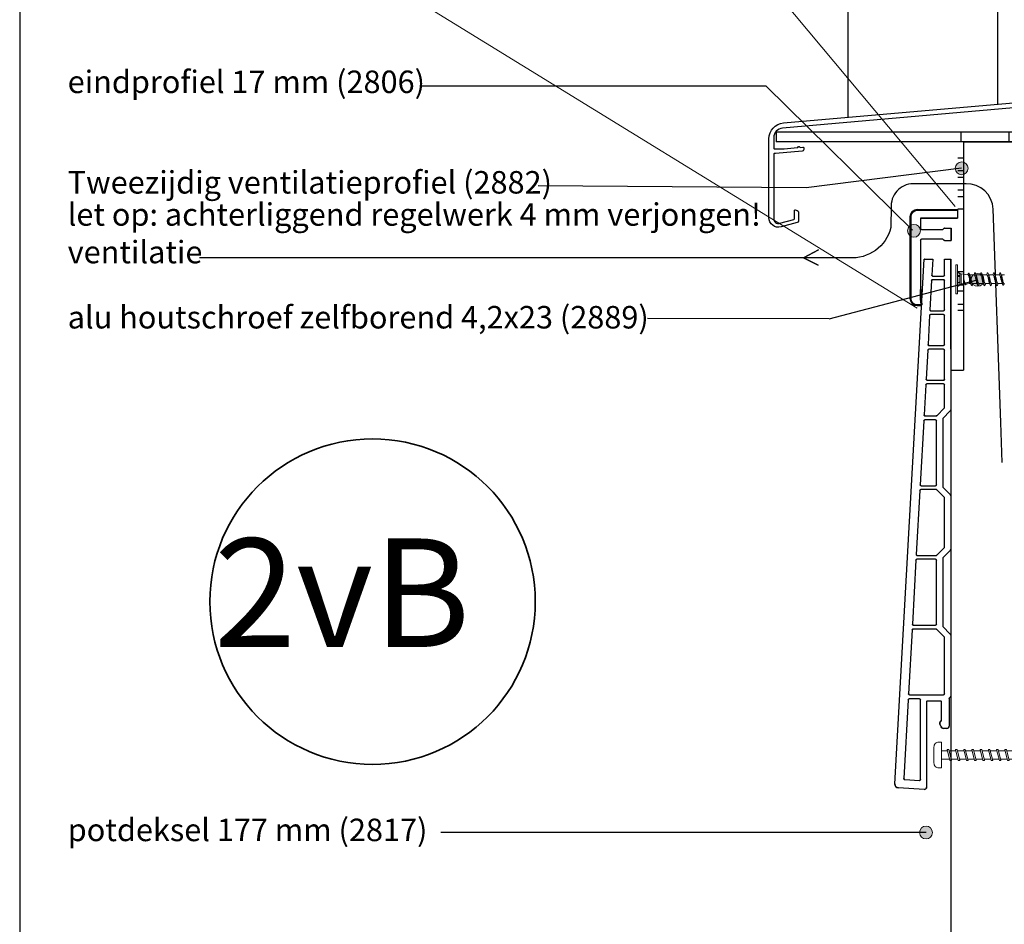
# Model space of a CAD drawing. Units: millimetres. Extents: x 17396 to 18279, y 3874 to 4791.
# Drawn here: x 17531 to 17838, y 4155 to 4437 of the extents above; entities that cross this region are included whole.
import ezdxf
from ezdxf.enums import TextEntityAlignment as Align

# ---------------------------------------------------------------- set-up
doc = ezdxf.new("R2010")
doc.units = ezdxf.units.MM
doc.header["$LTSCALE"] = 5
doc.header["$MEASUREMENT"] = 0
for name, color, linetype, lineweight in [('A-LANGSHOUT', 7, 'Continuous', 5), ('Aanzichtlijnen', 7, 'Continuous', 25), ('Attributes', 7, 'Continuous', 25), ('Doorsnede hout etc.', 7, 'Continuous', 35), ('Hulplijnen', 7, 'Continuous', 5), ('Tekst', 7, 'Continuous', 25)]:
    doc.layers.add(name, color=color, linetype=linetype, lineweight=lineweight)
doc.styles.add('Standaard', font='arial.ttf')
doc.styles.add('TECHNIC', font='te______.pfb')

# ---------------------------------------------------------------- blocks, each defined once
blk = doc.blocks.new('Detailnummer')
at = {"layer": 'Doorsnede hout etc.'}
blk.add_circle((0, 0), 63.28, dxfattribs=at)
at = {"layer": 'Tekst', "style": 'TECHNIC', "oblique": 25}
blk.add_attdef('NR', text='', height=42.19, dxfattribs=at).set_placement((-11.86, 3.47), align=Align.MIDDLE_CENTER)
blk = doc.blocks.new('Kader Keralit Portrait')
blk.add_lwpolyline([(0, 277), (0, 0), (190, 0), (190, 277)], close=True)
at = {"layer": 'Tekst', "style": 'Standaard'}
for tag, p in [('BETREFT1', (25.32, 17.37)), ('BETREFT2', (25.32, 11.21))]:
    blk.add_attdef(tag, p, '', height=3.68, dxfattribs=at)
blk = doc.blocks.new('A$C21244C5D')
at = {"linetype": 'Continuous'}
for p, q in [((122.3, 29.49, -38.95), (2.3, 29.49, -38.95)), ((2.3, 29.49, -38.95), (2.3, 26.49, -38.95)), ((59.8, 26.49, -38.95), (59.8, 29.49, -38.95)), ((74.8, 26.49, -38.95), (74.8, 29.49, -38.95)), ((94.8, 26.49, -38.95), (94.8, 29.49, -38.95)), ((109.8, 26.49, -38.95), (109.8, 29.49, -38.95)), ((122.3, 26.49, -38.95), (122.3, 29.49, -38.95)), ((122.3, 26.49, -38.95), (2.3, 26.49, -38.95))]:
    blk.add_line(p, q, dxfattribs=at)
blk.add_lwpolyline([(4.56, 32.39), (127.29, 43.12, 0.388879), (128.2, 44.12), (128.2, 50.81, -0.198912), (128.23, 50.88), (128.48, 51.13, 0.414214), (128.48, 51.27), (128.23, 51.52, -0.198912), (128.2, 51.6), (128.2, 60.35, -0.414214), (129.05, 61.2), (129.15, 61.2, -0.414214), (130, 60.35), (130, 58.6, 0.198912), (130.03, 58.52), (130.28, 58.27, -0.414214), (130.28, 58.13), (130.03, 57.88, 0.198912), (130, 57.81), (130, 47.62), (129.82, 47.45), (130, 47.27), (130, 37.63, -0.388879), (129.82, 37.43), (127.66, 37.24, -0.339454), (127.45, 37.37), (126.95, 38.74, -0.493145), (127.12, 39), (128.02, 39.08, 0.388879), (128.2, 39.28), (128.2, 41.38, 0.440011), (127.98, 41.58), (4.24, 30.75, 0.388879), (1.5, 27.76), (1.5, 24.53, 0.414214), (1.7, 24.33), (4.8, 24.33), (8.95, 24.69, 0.198912), (9.01, 24.73), (9.24, 25, -0.414214), (9.38, 25.01), (9.65, 24.78, 0.198912), (9.73, 24.76), (10.61, 24.84, -0.440011), (10.83, 24.64), (10.83, 24.06, -0.388879), (10.37, 23.56), (2.02, 22.83, -0.02182), (1.97, 22.83), (1.7, 22.83, 0.414214), (1.5, 22.63), (1.5, 2.59, 0.493145), (3.39, 1.14), (7.8, 2.32, 0.339454), (7.95, 2.51), (7.95, 5.09, -0.493145), (8.2, 5.28), (8.83, 5.11, -0.339454), (9.2, 4.63), (9.2, 1.84, -0.339454), (8.83, 1.35), (3.78, 0, -0.493145), (0, 2.9), (0, 27.41, -0.388879), (4.56, 32.39)], format="xyb", dxfattribs=at)
blk = doc.blocks.new('2801')
at = {"layer": 'Hulplijnen', "linetype": 'Continuous'}
for p, q in [((0, 1.31), (1.93, 1.31)), ((1.82, 1.75), (2.67, -1.75)), ((1.82, 1.75), (2.32, 1.75)), ((2.32, 1.75), (3.17, -1.75)), ((2.43, 1.31), (4.49, 1.31)), ((4.38, 1.75), (5.23, -1.75)), ((4.38, 1.75), (4.88, 1.75)), ((4.88, 1.75), (5.73, -1.75)), ((4.99, 1.31), (7.05, 1.31)), ((6.94, 1.75), (7.79, -1.75)), ((6.94, 1.75), (7.44, 1.75)), ((7.44, 1.75), (8.29, -1.75)), ((7.55, 1.31), (9.61, 1.31)), ((9.5, 1.75), (10.35, -1.75)), ((9.5, 1.75), (10, 1.75)), ((10, 1.75), (10.85, -1.75)), ((10.11, 1.31), (12.17, 1.31)), ((12.06, 1.75), (12.91, -1.75)), ((12.06, 1.75), (12.56, 1.75)), ((12.56, 1.75), (13.41, -1.75)), ((12.67, 1.31), (14.73, 1.31)), ((14.62, 1.75), (15.47, -1.75)), ((14.62, 1.75), (15.12, 1.75)), ((15.12, 1.75), (15.97, -1.75)), ((15.23, 1.31), (17.29, 1.31)), ((17.18, 1.75), (18.03, -1.75)), ((17.18, 1.75), (17.68, 1.75)), ((17.68, 1.75), (18.53, -1.75)), ((17.79, 1.31), (19.85, 1.31)), ((19.74, 1.75), (20.59, -1.75)), ((19.74, 1.75), (20.24, 1.75)), ((20.24, 1.75), (21.09, -1.75)), ((20.35, 1.31), (22.41, 1.31)), ((22.3, 1.75), (23.15, -1.75)), ((22.3, 1.75), (22.8, 1.75)), ((22.8, 1.75), (23.65, -1.75)), ((22.91, 1.31), (24.77, 1.31)), ((24.98, 1.25), (24.77, 1.31)), ((24.92, 1.51), (25.66, -1.57)), ((24.92, 1.51), (25.42, 1.51)), ((25.42, 1.51), (26.16, -1.57)), ((27.7, 0.57), (25.51, 1.12)), ((27.61, 0.96), (28.06, -0.88)), ((27.61, 0.96), (28.11, 0.96)), ((28.11, 0.96), (28.56, -0.88)), ((30, 0), (28.24, 0.44)), ((30, 0), (28.44, -0.39)), ((0, -1.31), (2.56, -1.31)), ((2.67, -1.75), (3.17, -1.75)), ((3.06, -1.31), (5.12, -1.31)), ((5.23, -1.75), (5.73, -1.75)), ((5.62, -1.31), (7.68, -1.31)), ((7.79, -1.75), (8.29, -1.75)), ((8.18, -1.31), (10.24, -1.31)), ((10.35, -1.75), (10.85, -1.75)), ((10.74, -1.31), (12.8, -1.31)), ((12.91, -1.75), (13.41, -1.75)), ((13.3, -1.31), (15.36, -1.31)), ((15.47, -1.75), (15.97, -1.75)), ((15.86, -1.31), (17.92, -1.31)), ((18.03, -1.75), (18.53, -1.75)), ((18.42, -1.31), (20.48, -1.31)), ((20.59, -1.75), (21.09, -1.75)), ((20.98, -1.31), (23.04, -1.31)), ((23.15, -1.75), (23.65, -1.75)), ((23.54, -1.31), (24.77, -1.31)), ((25.55, -1.11), (24.77, -1.31)), ((25.66, -1.57), (26.16, -1.57)), ((27.97, -0.51), (26.02, -0.99)), ((28.06, -0.88), (28.56, -0.88))]:
    blk.add_line(p, q, dxfattribs=at)
at = {"layer": 'Hulplijnen'}
blk.add_lwpolyline([(-0.83, -4), (0, -4), (0, 4), (-0.83, 4, 0.414214), (-2.33, 2.5), (-2.33, -2.5, 0.414214)], format="xyb", close=True, dxfattribs=at)
at = {"layer": 'Attributes', "style": 'Standaard', "flags": 1}
for tag, p in [('BESTELNUMMER', (0.21, 0.34)), ('OMSCHRIJVING', (0.21, -0.66))]:
    blk.add_attdef(tag, p, '', height=0.16, dxfattribs=at)

msp = doc.modelspace()

# ---------------------------------------------------------------- hatches: boundary and pattern name
at = {"layer": 'Hulplijnen'}
h = msp.add_hatch(color=256, dxfattribs=at)
edge = h.paths.add_edge_path()
edge.add_arc((17824.36, 4390.62), 2, 0, 360)
h = msp.add_hatch(color=256, dxfattribs=at)
edge = h.paths.add_edge_path()
edge.add_arc((17809.51, 4371.18), 2, 0, 360)
h = msp.add_hatch(color=256, dxfattribs=at)
edge = h.paths.add_edge_path()
edge.add_arc((17829.25, 4355.92), 2, 0, 360)
h = msp.add_hatch(color=256, dxfattribs=at)
edge = h.paths.add_edge_path()
edge.add_arc((17813.26, 4183.95), 2, 0, 360)

# ---------------------------------------------------------------- linework, layer by layer
for p, q in [((17824.94, 4398.86), (17824.94, 4327.86)), ((17824.94, 4398.86), (17843.94, 4398.86)), ((17823.14, 4393.86), (17824.94, 4393.86)), ((17824.94, 4389.86), (17823.14, 4389.86)), ((17823.14, 4387.86), (17824.94, 4387.86)), ((17824.94, 4383.86), (17823.14, 4383.86)), ((17823.14, 4381.86), (17824.94, 4381.86)), ((17810.52, 4377.79), (17823.04, 4377.79)), ((17810.52, 4377.79), (17823.04, 4377.79)), ((17810.52, 4377.79), (17823.04, 4377.79)), ((17810.52, 4377.59), (17823.04, 4377.59)), ((17810.52, 4377.59), (17823.04, 4377.59)), ((17810.52, 4377.59), (17823.04, 4377.59)), ((17823.04, 4377.79), (17823.04, 4375.09)), ((17824.94, 4377.86), (17823.14, 4377.86)), ((17808.32, 4350.09, 0.1), (17808.32, 4375.59, 0.1)), ((17808.52, 4350.09, 0.1), (17808.52, 4375.59, 0.1)), ((17808.52, 4375.59, 0.1), (17808.52, 4350.09, 0.1)), ((17811.52, 4375.09, 0.1), (17811.52, 4371.89, 0.1)), ((17811.52, 4375.09), (17823.04, 4375.09)), ((17823.04, 4375.09), (17811.52, 4375.09)), ((17811.52, 4375.09), (17823.04, 4375.09)), ((17811.82, 4371.59, 0.1), (17818.52, 4371.59, 0.1)), ((17818.52, 4371.59, 0.1), (17818.83, 4371.9, 0.1)), ((17819.04, 4371.99, 0.1), (17821.03, 4371.99, 0.1)), ((17821.03, 4371.99), (17821.03, 4368.19)), ((17821.03, 4368.19), (17821.03, 4371.99)), ((17821.03, 4371.99), (17821.03, 4371.99)), ((17821.03, 4371.99), (17821.03, 4368.19)), ((17818.52, 4368.59, 0.1), (17811.82, 4368.59, 0.1)), ((17818.83, 4368.28, 0.1), (17818.52, 4368.59, 0.1)), ((17811.52, 4368.29, 0.1), (17811.52, 4349.93, 0.1)), ((17819.04, 4368.19), (17821.03, 4368.19)), ((17819.04, 4368.19), (17821.03, 4368.19)), ((17819.04, 4368.19), (17821.03, 4368.19)), ((17821.03, 4368.19), (17821.03, 4368.19)), ((17803.54, 4199.07, 0.1), (17812.67, 4362.36, 0.1)), ((17812.67, 4362.36), (17815.37, 4362.36)), ((17812.67, 4362.36), (17815.37, 4362.36)), ((17812.67, 4362.36), (17815.37, 4362.36)), ((17812.84, 4362.36), (17812.77, 4362.36)), ((17815.37, 4362.36, 0.1), (17815.09, 4357.38, 0.1)), ((17819.04, 4357.36, 0.1), (17819.04, 4362.36, 0.1)), ((17819.04, 4362.36), (17820.94, 4362.36)), ((17819.04, 4362.36), (17820.94, 4362.36)), ((17819.04, 4362.36), (17820.94, 4362.36)), ((17820.94, 4334.36), (17820.94, 4362.36)), ((17820.94, 4362.36, 0.1), (17820.94, 4315.48, 0.1)), ((17815.39, 4357.06, 0.1), (17818.74, 4357.06, 0.1)), ((17823.07, 4356.6), (17823.07, 4355.6)), ((17824.94, 4358.36), (17823.14, 4358.36)), ((17815, 4355.68, 0.1), (17814.49, 4346.58, 0.1)), ((17818.74, 4355.96, 0.1), (17815.3, 4355.96, 0.1)), ((17819.04, 4346.56, 0.1), (17819.04, 4355.66, 0.1)), ((17823.14, 4354.36), (17824.94, 4354.36)), ((17811.52, 4352.89, 0.1), (17811.72, 4352.89, 0.1)), ((17811.52, 4349.93, 0.1), (17811.52, 4352.89, 0.1)), ((17811.72, 4352.89, 0.1), (17811.72, 4349.94, 0.1)), ((17824.94, 4352.36), (17823.14, 4352.36)), ((17811.52, 4348.09, 0.1), (17810.52, 4348.09, 0.1)), ((17810.52, 4348.09, 0.1), (17811.52, 4348.09, 0.1)), ((17811.52, 4347.89, 0.1), (17810.52, 4347.89, 0.1)), ((17811.52, 4349.93, 0.1), (17811.72, 4348.31, 0.1)), ((17811.72, 4348.31, 0.1), (17811.52, 4349.93, 0.1)), ((17811.72, 4349.94, 0.1), (17811.92, 4348.34, 0.1)), ((17823.14, 4348.36), (17824.94, 4348.36)), ((17814.39, 4344.88, 0.1), (17813.89, 4335.78, 0.1)), ((17818.74, 4345.16, 0.1), (17814.69, 4345.16, 0.1)), ((17814.79, 4346.26, 0.1), (17818.74, 4346.26, 0.1)), ((17819.04, 4335.76, 0.1), (17819.04, 4344.86, 0.1)), ((17824.94, 4346.36), (17823.14, 4346.36)), ((17814.19, 4335.46, 0.1), (17818.74, 4335.46, 0.1)), ((17813.79, 4334.08, 0.1), (17813.28, 4324.98, 0.1)), ((17818.74, 4334.36, 0.1), (17814.09, 4334.36, 0.1)), ((17819.04, 4324.96, 0.1), (17819.04, 4334.06, 0.1)), ((17820.94, 4327.86), (17824.94, 4327.86)), ((17820.94, 4327.86), (17820.94, 3947.86)), ((17813.19, 4323.28, 0.1), (17812.66, 4313.88, 0.1)), ((17818.74, 4323.56, 0.1), (17813.49, 4323.56, 0.1)), ((17813.58, 4324.66, 0.1), (17818.74, 4324.66, 0.1)), ((17819.04, 4316.06, 0.1), (17819.04, 4323.26, 0.1)), ((17812.96, 4313.56, 0.1), (17816.41, 4313.56, 0.1)), ((17816.62, 4313.65, 0.1), (17819.04, 4316.06, 0.1)), ((17820.79, 4315.13, 0.1), (17818.44, 4312.78, 0.1)), ((17812.56, 4312.08, 0.1), (17811.45, 4292.18, 0.1)), ((17816.24, 4312.36, 0.1), (17812.86, 4312.36, 0.1)), ((17816.54, 4292.16, 0.1), (17816.54, 4312.06, 0.1)), ((17818.44, 4312.78, 0.1), (17818.44, 4291.44, 0.1)), ((17811.75, 4291.86, 0.1), (17816.24, 4291.86, 0.1)), ((17811.35, 4290.38, 0.1), (17810.24, 4270.48, 0.1)), ((17816.41, 4290.66, 0.1), (17811.65, 4290.66, 0.1)), ((17819.04, 4288.16, 0.1), (17816.62, 4290.57, 0.1)), ((17818.44, 4291.44, 0.1), (17820.79, 4289.09, 0.1)), ((17820.94, 4288.74, 0.1), (17820.94, 4272.08, 0.1)), ((17819.04, 4272.66, 0.1), (17819.04, 4288.16, 0.1)), ((17816.62, 4270.25, 0.1), (17819.04, 4272.66, 0.1)), ((17820.79, 4271.73, 0.1), (17818.44, 4269.38, 0.1)), ((17810.13, 4268.68, 0.1), (17809.02, 4248.78, 0.1)), ((17816.24, 4268.96, 0.1), (17810.43, 4268.96, 0.1)), ((17810.53, 4270.16, 0.1), (17816.41, 4270.16, 0.1)), ((17816.54, 4248.76, 0.1), (17816.54, 4268.66, 0.1)), ((17818.44, 4269.38, 0.1), (17818.44, 4248.04, 0.1)), ((17808.92, 4246.98, 0.1), (17807.81, 4227.08, 0.1)), ((17816.41, 4247.26, 0.1), (17809.22, 4247.26, 0.1)), ((17809.32, 4248.46, 0.1), (17816.24, 4248.46, 0.1)), ((17819.04, 4244.76, 0.1), (17816.62, 4247.17, 0.1)), ((17818.44, 4248.04, 0.1), (17820.79, 4245.69, 0.1)), ((17819.04, 4227.06, 0.1), (17819.04, 4244.76, 0.1)), ((17820.94, 4245.34, 0.1), (17820.94, 4226.38, 0.1)), ((17807.71, 4225.28, 0.1), (17806.34, 4200.72, 0.1)), ((17811.24, 4225.56, 0.1), (17808.01, 4225.56, 0.1)), ((17808.11, 4226.76, 0.1), (17818.74, 4226.76, 0.1)), ((17811.54, 4200.45, 0.1), (17811.54, 4225.26, 0.1)), ((17813.44, 4224.76, 0.1), (17813.44, 4198.06, 0.1)), ((17817.94, 4224.86, 0.1), (17813.54, 4224.86, 0.1)), ((17818.04, 4218.73, 0.1), (17818.04, 4224.76, 0.1)), ((17820.44, 4225.64, 0.1), (17820.44, 4217.06, 0.1)), ((17820.79, 4226.03, 0.1), (17820.47, 4225.71, 0.1)), ((17817.94, 4216.82, 0.1), (17817.58, 4217.82, 0.1)), ((17819.74, 4216.36, 0.1), (17818.6, 4216.36, 0.1)), ((17806.62, 4200.4, 0.1), (17811.22, 4200.15, 0.1)), ((17812.7, 4197.36, 0.1), (17804.67, 4197.81, 0.1))]:
    msp.add_line(p, q)
at = {"extrusion": (0, 0, -1)}
for p, q in [((17808.32, 4375.59), (17808.32, 4350.09)), ((17808.52, 4350.09), (17808.52, 4375.59)), ((17808.52, 4350.09), (17808.52, 4375.59)), ((17811.52, 4375.09), (17811.52, 4371.89)), ((17811.82, 4371.59), (17818.52, 4371.59)), ((17818.52, 4371.59), (17818.83, 4371.9)), ((17819.04, 4371.99), (17821.03, 4371.99)), ((17818.52, 4368.59), (17811.82, 4368.59)), ((17818.83, 4368.28), (17818.52, 4368.59)), ((17811.52, 4368.29), (17811.52, 4349.93)), ((17803.54, 4199.07), (17812.67, 4362.36)), ((17815.37, 4362.36), (17815.09, 4357.38)), ((17819.04, 4357.36), (17819.04, 4362.36)), ((17820.94, 4362.36), (17820.94, 4315.48)), ((17815.39, 4357.06), (17818.74, 4357.06)), ((17815, 4355.68), (17814.49, 4346.58)), ((17818.74, 4355.96), (17815.3, 4355.96)), ((17819.04, 4346.56), (17819.04, 4355.66)), ((17811.52, 4352.89), (17811.52, 4349.93)), ((17811.72, 4352.89), (17811.52, 4352.89)), ((17811.72, 4349.94), (17811.72, 4352.89)), ((17811.52, 4348.09), (17810.52, 4348.09)), ((17811.52, 4348.09), (17810.52, 4348.09)), ((17810.52, 4347.89), (17811.52, 4347.89)), ((17811.52, 4349.93), (17811.72, 4348.31)), ((17811.52, 4349.93), (17811.72, 4348.31)), ((17811.92, 4348.34), (17811.72, 4349.94)), ((17814.39, 4344.88), (17813.89, 4335.78)), ((17818.74, 4345.16), (17814.69, 4345.16)), ((17814.79, 4346.26), (17818.74, 4346.26)), ((17819.04, 4335.76), (17819.04, 4344.86)), ((17814.19, 4335.46), (17818.74, 4335.46)), ((17813.79, 4334.08), (17813.28, 4324.98)), ((17818.74, 4334.36), (17814.09, 4334.36)), ((17819.04, 4324.96), (17819.04, 4334.06)), ((17813.19, 4323.28), (17812.66, 4313.88)), ((17818.74, 4323.56), (17813.49, 4323.56)), ((17813.58, 4324.66), (17818.74, 4324.66)), ((17819.04, 4316.06), (17819.04, 4323.26)), ((17812.96, 4313.56), (17816.41, 4313.56)), ((17816.62, 4313.65), (17819.04, 4316.06)), ((17820.79, 4315.13), (17818.44, 4312.78)), ((17812.56, 4312.08), (17811.45, 4292.18)), ((17816.24, 4312.36), (17812.86, 4312.36)), ((17816.54, 4292.16), (17816.54, 4312.06)), ((17818.44, 4312.78), (17818.44, 4291.44)), ((17811.75, 4291.86), (17816.24, 4291.86)), ((17811.35, 4290.38), (17810.24, 4270.48)), ((17816.41, 4290.66), (17811.65, 4290.66)), ((17819.04, 4288.16), (17816.62, 4290.57)), ((17818.44, 4291.44), (17820.79, 4289.09)), ((17820.94, 4288.74), (17820.94, 4272.08)), ((17819.04, 4272.66), (17819.04, 4288.16)), ((17816.62, 4270.25), (17819.04, 4272.66)), ((17820.79, 4271.73), (17818.44, 4269.38)), ((17810.13, 4268.68), (17809.02, 4248.78)), ((17816.24, 4268.96), (17810.43, 4268.96)), ((17810.53, 4270.16), (17816.41, 4270.16)), ((17816.54, 4248.76), (17816.54, 4268.66)), ((17818.44, 4269.38), (17818.44, 4248.04)), ((17808.92, 4246.98), (17807.81, 4227.08)), ((17816.41, 4247.26), (17809.22, 4247.26)), ((17809.32, 4248.46), (17816.24, 4248.46)), ((17819.04, 4244.76), (17816.62, 4247.17)), ((17818.44, 4248.04), (17820.79, 4245.69)), ((17819.04, 4227.06), (17819.04, 4244.76)), ((17820.94, 4245.34), (17820.94, 4226.38)), ((17807.71, 4225.28), (17806.34, 4200.72)), ((17811.24, 4225.56), (17808.01, 4225.56)), ((17808.11, 4226.76), (17818.74, 4226.76)), ((17811.54, 4200.45), (17811.54, 4225.26)), ((17813.44, 4224.76), (17813.44, 4198.06)), ((17817.94, 4224.86), (17813.54, 4224.86)), ((17818.04, 4218.73), (17818.04, 4224.76)), ((17820.44, 4225.64), (17820.44, 4217.06)), ((17820.79, 4226.03), (17820.47, 4225.71)), ((17817.94, 4216.82), (17817.58, 4217.82)), ((17819.74, 4216.36), (17818.6, 4216.36)), ((17806.62, 4200.4), (17811.22, 4200.15)), ((17812.7, 4197.36), (17804.67, 4197.81))]:
    msp.add_line(p, q, dxfattribs=at)
at = {"extrusion": (6.12323e-17, 1, 0)}
for p, q in [((17819.04, 4371.99), (17821.03, 4371.99)), ((17819.04, 4371.99), (17819.04, 4371.99, 0.1)), ((17819.04, 4371.99, 0.1), (17821.03, 4371.99, 0.1))]:
    msp.add_line(p, q, dxfattribs=at)
at = {"extrusion": (-0.998441, 0.055822, 0)}
for p, q in [((17803.54, 4199.07), (17812.67, 4362.36)), ((17803.54, 4199.07, 0.1), (17812.67, 4362.36, 0.1)), ((17803.64, 4199.07), (17803.64, 4199.07, 0.1))]:
    msp.add_line(p, q, dxfattribs=at)
at = {"extrusion": (0.998441, -0.055822, 0)}
for p, q in [((17815.37, 4362.36), (17815.09, 4357.38)), ((17815.37, 4362.36, 0.1), (17815.09, 4357.38, 0.1)), ((17815.09, 4357.38), (17815.09, 4357.38, 0.1))]:
    msp.add_line(p, q, dxfattribs=at)
at = {"extrusion": (-1, 1.15972e-15, 0)}
for p, q in [((17819.04, 4357.36), (17819.04, 4362.36)), ((17819.04, 4357.36, 0.1), (17819.04, 4362.36, 0.1)), ((17819.04, 4357.36), (17819.04, 4357.36, 0.1))]:
    msp.add_line(p, q, dxfattribs=at)
at = {"extrusion": (1, -1.08453e-17, 0)}
for p, q in [((17820.94, 4362.36), (17820.94, 4315.48)), ((17820.94, 4362.36, 0.1), (17820.94, 4315.48, 0.1))]:
    msp.add_line(p, q, dxfattribs=at)
at = {"color": 7, "linetype": 'Continuous', "lineweight": 20, "true_color": 0x000007}
for p, q in [((17823.07, 4360.6), (17822.48, 4360.6)), ((17823.07, 4358.3), (17823.07, 4358.31)), ((17823.75, 4357.81), (17823.07, 4358.3)), ((17823.07, 4358.3), (17823.27, 4358.28)), ((17823.07, 4358.3), (17823.07, 4358.29)), ((17823.75, 4357.81), (17823.07, 4358.29)), ((17823.07, 4357.2), (17823.07, 4357.41)), ((17823.27, 4357.32), (17823.07, 4357.41)), ((17823.07, 4357.41), (17823.07, 4357.41)), ((17823.07, 4356.99), (17823.07, 4357.2)), ((17823.07, 4356.99), (17823.27, 4357.05)), ((17823.75, 4356.87), (17823.07, 4356.99)), ((17823.07, 4356.99), (17823.07, 4356.98)), ((17823.75, 4356.87), (17823.07, 4356.98)), ((17823.27, 4358.28), (17823.77, 4357.92)), ((17823.27, 4357.32), (17823.27, 4357.05)), ((17823.77, 4357.05), (17823.27, 4357.32)), ((17823.27, 4357.05), (17823.77, 4356.96)), ((17823.78, 4357.85), (17823.75, 4357.81)), ((17824.24, 4357.81), (17823.75, 4357.81)), ((17823.75, 4357.81), (17823.75, 4357.81)), ((17823.78, 4356.91), (17823.75, 4356.87)), ((17823.75, 4356.87), (17823.75, 4356.87)), ((17823.78, 4357.85), (17823.77, 4357.92)), ((17823.77, 4356.96), (17823.77, 4357.05)), ((17823.77, 4357.05), (17823.78, 4357.03)), ((17823.78, 4356.91), (17823.77, 4356.96)), ((17823.78, 4357.03), (17823.78, 4356.91)), ((17826.36, 4357.52), (17824.24, 4357.81)), ((17827.03, 4356.14), (17826.79, 4356.1)), ((17828.25, 4357.47), (17826.85, 4357.47)), ((17827.03, 4356.14), (17827.01, 4356.13)), ((17827.01, 4356.13), (17827.03, 4356.12)), ((17827.27, 4356.19), (17827.03, 4356.14)), ((17827.03, 4356.14), (17827.03, 4356.14)), ((17827.05, 4356.13), (17827.03, 4356.14)), ((17827.03, 4356.12), (17827.05, 4356.13)), ((17827.27, 4356.19), (17827.25, 4356.25)), ((17827.27, 4356.19), (17827.27, 4356.19)), ((17830.21, 4357.47), (17828.83, 4357.47)), ((17832.17, 4357.47), (17830.79, 4357.47)), ((17834.12, 4357.47), (17832.75, 4357.47)), ((17836.08, 4357.47), (17834.7, 4357.47)), ((17836.81, 4356.14), (17836.57, 4356.1)), ((17837.64, 4357.47), (17836.66, 4357.47)), ((17837.05, 4356.19), (17836.81, 4356.14)), ((17837.05, 4356.19), (17837.06, 4356.13)), ((17823.07, 4355.21), (17823.75, 4355.33)), ((17823.07, 4355.21), (17823.75, 4355.32)), ((17823.27, 4355.14), (17823.07, 4355.21)), ((17823.07, 4354.99), (17823.07, 4355.21)), ((17823.07, 4355.21), (17823.07, 4355.21)), ((17823.07, 4354.78), (17823.07, 4354.99)), ((17823.07, 4354.78), (17823.27, 4354.87)), ((17823.07, 4353.9), (17823.75, 4354.39)), ((17823.07, 4353.89), (17823.75, 4354.38)), ((17823.27, 4353.91), (17823.07, 4353.89)), ((17823.77, 4355.23), (17823.27, 4355.14)), ((17823.27, 4355.14), (17823.27, 4354.87)), ((17823.27, 4354.87), (17823.77, 4355.14)), ((17823.77, 4354.28), (17823.27, 4353.91)), ((17823.75, 4355.32), (17823.78, 4355.28)), ((17823.75, 4354.38), (17824.24, 4354.38)), ((17823.75, 4354.38), (17823.78, 4354.34)), ((17823.77, 4355.23), (17823.78, 4355.28)), ((17823.77, 4355.14), (17823.77, 4355.23)), ((17823.78, 4355.16), (17823.77, 4355.14)), ((17823.77, 4354.28), (17823.78, 4354.34)), ((17823.78, 4355.28), (17823.78, 4355.16)), ((17824.24, 4354.38), (17825.45, 4354.55)), ((17825.64, 4354.57), (17826.79, 4354.73)), ((17826.79, 4354.73), (17827.19, 4354.73)), ((17827.78, 4354.73), (17829.15, 4354.73)), ((17829.03, 4355.85), (17829.01, 4355.85)), ((17829.01, 4355.85), (17829.03, 4355.83)), ((17829.05, 4355.84), (17829.03, 4355.85)), ((17829.03, 4355.83), (17829.05, 4355.84)), ((17829.73, 4354.73), (17831.1, 4354.73)), ((17831.03, 4355.56), (17831.01, 4355.57)), ((17831.01, 4355.57), (17831.03, 4355.54)), ((17831.03, 4355.54), (17831.05, 4355.56)), ((17831.05, 4355.56), (17831.03, 4355.56)), ((17831.69, 4354.73), (17833.06, 4354.73)), ((17833.03, 4355.28), (17833.01, 4355.3)), ((17833.01, 4355.3), (17833.03, 4355.27)), ((17833.03, 4355.27), (17833.05, 4355.29)), ((17833.05, 4355.29), (17833.03, 4355.28)), ((17833.65, 4354.73), (17835.02, 4354.73)), ((17835.03, 4355.02), (17835.02, 4355.05)), ((17835.06, 4355.04), (17835.03, 4355.02)), ((17835.04, 4355.01), (17835.06, 4355.04)), ((17835.6, 4354.73), (17837, 4354.73)), ((17837.51, 4354.73), (17837.64, 4354.73)), ((17822.48, 4351.6), (17823.07, 4351.6))]:
    msp.add_line(p, q, dxfattribs=at)
for points in [[(17822.48, 4351.6), (17822.48, 4351.6), (17822.48, 4351.63), (17822.48, 4351.68), (17822.48, 4351.74), (17822.48, 4351.82), (17822.48, 4351.91), (17822.48, 4352.02), (17822.48, 4352.15), (17822.48, 4352.3), (17822.48, 4352.46), (17822.48, 4352.63), (17822.48, 4352.82), (17822.48, 4353.02), (17822.48, 4353.23), (17822.48, 4353.45), (17822.48, 4353.68), (17822.48, 4353.93), (17822.48, 4354.18), (17822.48, 4354.44), (17822.48, 4354.71), (17822.48, 4354.98), (17822.48, 4355.25), (17822.48, 4355.53), (17822.48, 4355.81), (17822.48, 4356.1), (17822.48, 4356.38), (17822.48, 4356.66), (17822.48, 4356.94), (17822.48, 4357.21), (17822.48, 4357.49), (17822.48, 4357.75), (17822.48, 4358.01), (17822.48, 4358.26), (17822.48, 4358.51), (17822.48, 4358.74), (17822.48, 4358.96), (17822.48, 4359.18), (17822.48, 4359.38), (17822.48, 4359.56), (17822.48, 4359.74), (17822.48, 4359.9), (17822.48, 4360.04), (17822.48, 4360.17), (17822.48, 4360.28), (17822.48, 4360.38), (17822.48, 4360.45), (17822.48, 4360.52), (17822.48, 4360.56), (17822.48, 4360.59), (17822.48, 4360.6)], [(17823.07, 4351.6), (17823.07, 4351.6), (17823.07, 4351.63), (17823.07, 4351.68), (17823.07, 4351.74), (17823.07, 4351.82), (17823.07, 4351.91), (17823.07, 4352.02), (17823.07, 4352.15), (17823.07, 4352.3), (17823.07, 4352.46), (17823.07, 4352.63), (17823.07, 4352.82), (17823.07, 4353.02), (17823.07, 4353.23), (17823.07, 4353.45), (17823.07, 4353.68), (17823.07, 4353.93), (17823.07, 4354.18), (17823.07, 4354.44), (17823.07, 4354.71), (17823.07, 4354.98), (17823.07, 4355.25), (17823.07, 4355.53), (17823.07, 4355.81), (17823.07, 4356.1), (17823.07, 4356.38), (17823.07, 4356.66), (17823.07, 4356.94), (17823.07, 4357.21), (17823.07, 4357.49), (17823.07, 4357.75), (17823.07, 4358.01), (17823.07, 4358.26), (17823.07, 4358.51), (17823.07, 4358.74), (17823.07, 4358.96), (17823.07, 4359.18), (17823.07, 4359.38), (17823.07, 4359.56), (17823.07, 4359.74), (17823.07, 4359.9), (17823.07, 4360.04), (17823.07, 4360.17), (17823.07, 4360.28), (17823.07, 4360.38), (17823.07, 4360.45), (17823.07, 4360.52), (17823.07, 4360.56), (17823.07, 4360.59), (17823.07, 4360.6)], [(17823.07, 4357.2), (17823.07, 4357.27), (17823.07, 4357.34), (17823.07, 4357.41)], [(17823.07, 4356.98), (17823.07, 4357.06), (17823.07, 4357.13), (17823.07, 4357.2)], [(17823.75, 4357.06), (17823.75, 4357.1), (17823.75, 4357.24), (17823.75, 4357.37), (17823.75, 4357.48), (17823.75, 4357.58), (17823.75, 4357.66), (17823.75, 4357.72), (17823.75, 4357.77), (17823.75, 4357.8), (17823.75, 4357.81)], [(17823.75, 4355.32), (17823.75, 4355.4), (17823.75, 4355.57), (17823.75, 4355.74), (17823.75, 4355.92), (17823.75, 4356.1), (17823.75, 4356.27), (17823.75, 4356.45), (17823.75, 4356.62), (17823.75, 4356.79), (17823.75, 4356.87)], [(17824.24, 4354.38), (17824.24, 4354.42), (17824.24, 4354.51), (17824.24, 4354.67), (17824.24, 4354.89), (17824.24, 4355.14), (17824.24, 4355.44), (17824.24, 4355.76), (17824.24, 4356.1), (17824.24, 4356.43), (17824.24, 4356.75), (17824.24, 4357.05), (17824.24, 4357.31), (17824.24, 4357.52), (17824.24, 4357.68), (17824.24, 4357.77), (17824.24, 4357.81)], [(17824.24, 4356.1), (17824.24, 4356.27), (17824.24, 4356.45), (17824.24, 4356.62), (17824.24, 4356.78), (17824.24, 4356.94), (17824.24, 4357.09), (17824.24, 4357.23), (17824.24, 4357.35), (17824.24, 4357.47), (17824.24, 4357.56), (17824.24, 4357.65), (17824.24, 4357.71), (17824.24, 4357.76), (17824.24, 4357.79), (17824.24, 4357.81), (17824.24, 4357.81)], [(17824.24, 4354.38), (17824.24, 4354.38), (17824.24, 4354.4), (17824.24, 4354.43), (17824.24, 4354.48), (17824.24, 4354.55), (17824.24, 4354.63), (17824.24, 4354.73), (17824.24, 4354.84), (17824.24, 4354.97), (17824.24, 4355.1), (17824.24, 4355.25), (17824.24, 4355.41), (17824.24, 4355.58), (17824.24, 4355.75), (17824.24, 4355.92), (17824.24, 4356.1)], [(17826.43, 4357.84), (17826.31, 4357.57), (17826.3, 4357.53)], [(17826.79, 4356.1), (17826.74, 4356.33), (17826.69, 4356.56), (17826.65, 4356.77), (17826.6, 4356.98), (17826.55, 4357.15), (17826.51, 4357.3), (17826.46, 4357.41), (17826.42, 4357.48), (17826.37, 4357.52), (17826.36, 4357.52)], [(17827.03, 4356.14), (17826.98, 4356.45), (17826.93, 4356.75), (17826.88, 4357.03), (17826.83, 4357.29), (17826.78, 4357.51), (17826.73, 4357.69), (17826.68, 4357.84), (17826.63, 4357.93), (17826.59, 4357.99), (17826.54, 4357.99), (17826.49, 4357.96), (17826.44, 4357.87), (17826.43, 4357.84)], [(17826.94, 4357.27), (17826.86, 4357.45), (17826.76, 4357.66), (17826.67, 4357.86)], [(17826.79, 4356.1), (17826.84, 4355.83), (17826.9, 4355.58), (17826.97, 4355.33), (17827.03, 4355.12), (17827.09, 4354.96), (17827.12, 4354.9)], [(17826.79, 4354.73), (17826.79, 4354.73), (17826.79, 4354.75), (17826.79, 4354.79), (17826.79, 4354.85), (17826.79, 4354.92), (17826.79, 4355.01), (17826.79, 4355.11), (17826.79, 4355.23), (17826.79, 4355.36), (17826.79, 4355.49), (17826.79, 4355.64), (17826.79, 4355.79), (17826.79, 4355.94), (17826.79, 4356.1)], [(17827.25, 4356.25), (17827.19, 4356.48), (17827.13, 4356.7), (17827.08, 4356.9), (17827.02, 4357.08), (17826.96, 4357.23), (17826.94, 4357.27)], [(17827.01, 4356.13), (17827.03, 4356.13), (17827.05, 4356.13)], [(17827.03, 4356.12), (17827.07, 4355.82), (17827.12, 4355.51), (17827.17, 4355.22), (17827.22, 4354.95), (17827.27, 4354.7), (17827.32, 4354.5), (17827.37, 4354.33), (17827.41, 4354.21), (17827.46, 4354.12), (17827.51, 4354.09), (17827.57, 4354.11), (17827.62, 4354.18), (17827.64, 4354.23)], [(17827.26, 4356.2), (17827.26, 4356.2), (17827.26, 4356.22), (17827.26, 4356.22), (17827.26, 4356.23), (17827.25, 4356.23), (17827.25, 4356.25)], [(17827.27, 4356.19), (17827.32, 4355.92), (17827.39, 4355.66), (17827.45, 4355.41), (17827.51, 4355.19), (17827.57, 4355.01), (17827.63, 4354.87), (17827.69, 4354.77), (17827.76, 4354.73), (17827.8, 4354.73)], [(17827.78, 4354.73), (17827.76, 4354.73), (17827.69, 4354.77), (17827.63, 4354.87), (17827.57, 4355.01), (17827.51, 4355.19), (17827.45, 4355.41), (17827.39, 4355.66), (17827.32, 4355.92), (17827.27, 4356.19)], [(17828.38, 4357.96), (17828.22, 4357.59), (17828.17, 4357.47)], [(17828.25, 4357.47), (17828.32, 4357.44), (17828.38, 4357.36), (17828.43, 4357.24), (17828.49, 4357.07), (17828.56, 4356.86), (17828.62, 4356.62), (17828.68, 4356.36), (17828.74, 4356.1), (17828.8, 4355.83), (17828.86, 4355.58), (17828.93, 4355.33), (17828.99, 4355.12), (17829.05, 4354.96), (17829.07, 4354.9)], [(17828.38, 4357.96), (17828.39, 4357.99), (17828.44, 4358.07), (17828.49, 4358.1), (17828.55, 4358.08), (17828.6, 4358.01), (17828.64, 4357.9), (17828.69, 4357.75), (17828.73, 4357.55), (17828.78, 4357.31), (17828.84, 4357.04), (17828.89, 4356.75), (17828.94, 4356.45), (17828.98, 4356.14), (17828.98, 4356.12), (17829.03, 4355.85)], [(17828.9, 4357.31), (17828.78, 4357.6), (17828.62, 4357.97)], [(17828.9, 4357.31), (17828.91, 4357.29), (17828.97, 4357.13), (17829.04, 4356.93), (17829.1, 4356.7), (17829.17, 4356.45), (17829.22, 4356.19), (17829.28, 4355.92), (17829.34, 4355.66), (17829.41, 4355.41), (17829.47, 4355.19), (17829.53, 4355.01), (17829.59, 4354.87), (17829.65, 4354.77), (17829.71, 4354.73), (17829.75, 4354.73)], [(17829.73, 4354.73), (17829.71, 4354.73), (17829.65, 4354.77), (17829.59, 4354.87), (17829.53, 4355.01), (17829.47, 4355.19), (17829.41, 4355.41), (17829.34, 4355.66), (17829.28, 4355.92), (17829.22, 4356.19), (17829.21, 4356.25)], [(17830.34, 4357.96), (17830.18, 4357.59), (17830.13, 4357.47)], [(17830.21, 4357.47), (17830.27, 4357.44), (17830.34, 4357.36), (17830.39, 4357.24), (17830.45, 4357.07), (17830.51, 4356.86), (17830.58, 4356.62), (17830.64, 4356.36), (17830.7, 4356.1), (17830.76, 4355.83), (17830.82, 4355.58), (17830.88, 4355.33), (17830.95, 4355.12), (17831.01, 4354.96), (17831.03, 4354.9)], [(17830.34, 4357.96), (17830.35, 4357.99), (17830.4, 4358.07), (17830.45, 4358.1), (17830.5, 4358.08), (17830.55, 4358.01), (17830.6, 4357.9), (17830.64, 4357.75), (17830.69, 4357.55), (17830.74, 4357.31), (17830.79, 4357.04), (17830.84, 4356.75), (17830.89, 4356.45), (17830.94, 4356.14), (17830.98, 4355.83), (17831.03, 4355.56)], [(17830.86, 4357.31), (17830.73, 4357.6), (17830.57, 4357.97)], [(17830.86, 4357.31), (17830.87, 4357.29), (17830.93, 4357.13), (17830.99, 4356.93), (17831.06, 4356.7), (17831.12, 4356.45), (17831.18, 4356.19), (17831.24, 4355.92), (17831.3, 4355.66), (17831.36, 4355.41), (17831.43, 4355.19), (17831.49, 4355.01), (17831.54, 4354.87), (17831.6, 4354.77), (17831.67, 4354.73), (17831.71, 4354.73)], [(17831.69, 4354.73), (17831.67, 4354.73), (17831.6, 4354.77), (17831.54, 4354.87), (17831.49, 4355.01), (17831.43, 4355.19), (17831.36, 4355.41), (17831.3, 4355.66), (17831.24, 4355.92), (17831.18, 4356.19), (17831.17, 4356.25)], [(17832.29, 4357.96), (17832.13, 4357.59), (17832.08, 4357.47)], [(17832.17, 4357.47), (17832.23, 4357.44), (17832.29, 4357.36), (17832.35, 4357.24), (17832.41, 4357.07), (17832.47, 4356.86), (17832.54, 4356.62), (17832.6, 4356.36), (17832.65, 4356.1), (17832.71, 4355.83), (17832.77, 4355.58), (17832.84, 4355.33), (17832.9, 4355.12), (17832.96, 4354.96), (17832.99, 4354.9)], [(17832.29, 4357.96), (17832.3, 4357.99), (17832.35, 4358.07), (17832.41, 4358.1), (17832.46, 4358.08), (17832.51, 4358.01), (17832.55, 4357.9), (17832.6, 4357.75), (17832.65, 4357.55), (17832.7, 4357.31), (17832.75, 4357.04), (17832.8, 4356.75), (17832.85, 4356.45), (17832.9, 4356.14), (17832.94, 4355.84), (17832.99, 4355.54), (17833.03, 4355.28)], [(17832.82, 4357.31), (17832.69, 4357.6), (17832.53, 4357.97)], [(17832.82, 4357.31), (17832.83, 4357.29), (17832.89, 4357.13), (17832.95, 4356.93), (17833.02, 4356.7), (17833.08, 4356.45), (17833.14, 4356.19), (17833.19, 4355.92), (17833.26, 4355.66), (17833.32, 4355.41), (17833.38, 4355.19), (17833.44, 4355.01), (17833.5, 4354.87), (17833.56, 4354.77), (17833.62, 4354.73), (17833.67, 4354.73)], [(17833.65, 4354.73), (17833.62, 4354.73), (17833.56, 4354.77), (17833.5, 4354.87), (17833.44, 4355.01), (17833.38, 4355.19), (17833.32, 4355.41), (17833.26, 4355.66), (17833.19, 4355.92), (17833.14, 4356.19), (17833.12, 4356.25)], [(17834.25, 4357.96), (17834.09, 4357.59), (17834.04, 4357.47)], [(17834.12, 4357.47), (17834.19, 4357.44), (17834.25, 4357.36), (17834.3, 4357.24), (17834.36, 4357.07), (17834.43, 4356.86), (17834.49, 4356.62), (17834.55, 4356.36), (17834.61, 4356.1), (17834.67, 4355.83), (17834.73, 4355.58), (17834.8, 4355.33), (17834.86, 4355.12), (17834.92, 4354.96), (17834.94, 4354.9)], [(17834.25, 4357.96), (17834.26, 4357.99), (17834.31, 4358.07), (17834.36, 4358.1), (17834.41, 4358.08), (17834.46, 4358.01), (17834.51, 4357.9), (17834.55, 4357.75), (17834.6, 4357.55), (17834.65, 4357.31), (17834.71, 4357.04), (17834.76, 4356.75), (17834.81, 4356.45), (17834.85, 4356.14), (17834.89, 4355.85), (17834.94, 4355.55), (17834.99, 4355.27), (17835.03, 4355.02)], [(17834.77, 4357.31), (17834.65, 4357.6), (17834.49, 4357.97)], [(17834.77, 4357.31), (17834.78, 4357.29), (17834.84, 4357.13), (17834.91, 4356.93), (17834.97, 4356.7), (17835.04, 4356.45), (17835.09, 4356.19), (17835.15, 4355.92), (17835.21, 4355.66), (17835.28, 4355.41), (17835.34, 4355.19), (17835.4, 4355.01), (17835.46, 4354.87), (17835.52, 4354.77), (17835.58, 4354.73), (17835.62, 4354.73)], [(17835.6, 4354.73), (17835.58, 4354.73), (17835.52, 4354.77), (17835.46, 4354.87), (17835.4, 4355.01), (17835.34, 4355.19), (17835.28, 4355.41), (17835.21, 4355.66), (17835.15, 4355.92), (17835.09, 4356.19), (17835.08, 4356.25)], [(17836.21, 4357.96), (17836.05, 4357.59), (17836, 4357.47)], [(17836.08, 4357.47), (17836.14, 4357.44), (17836.2, 4357.36), (17836.26, 4357.24), (17836.32, 4357.07), (17836.38, 4356.86), (17836.45, 4356.62), (17836.51, 4356.36), (17836.57, 4356.1)], [(17836.21, 4357.96), (17836.22, 4357.99), (17836.27, 4358.07), (17836.32, 4358.1), (17836.37, 4358.08), (17836.42, 4358.01), (17836.47, 4357.9), (17836.51, 4357.75), (17836.56, 4357.55), (17836.61, 4357.31), (17836.66, 4357.04), (17836.71, 4356.75), (17836.76, 4356.45), (17836.81, 4356.14)], [(17836.73, 4357.31), (17836.6, 4357.6), (17836.44, 4357.97)], [(17836.57, 4356.1), (17836.63, 4355.86), (17836.69, 4355.63), (17836.75, 4355.42), (17836.8, 4355.22), (17836.86, 4355.05), (17836.91, 4354.93)], [(17836.73, 4357.31), (17836.74, 4357.29), (17836.8, 4357.13), (17836.86, 4356.93), (17836.93, 4356.7), (17836.99, 4356.45), (17837.05, 4356.19)], [(17836.81, 4356.14), (17836.85, 4355.85), (17836.9, 4355.56), (17836.95, 4355.29), (17836.99, 4355.04), (17837.04, 4354.82), (17837.08, 4354.62), (17837.13, 4354.46), (17837.18, 4354.33), (17837.22, 4354.25), (17837.27, 4354.21), (17837.31, 4354.21), (17837.36, 4354.24), (17837.4, 4354.32), (17837.42, 4354.36)], [(17837.06, 4356.13), (17837.06, 4356.13), (17837.06, 4356.14), (17837.06, 4356.14), (17837.06, 4356.15), (17837.06, 4356.16), (17837.05, 4356.17), (17837.05, 4356.18), (17837.05, 4356.19)], [(17837.51, 4354.73), (17837.5, 4354.73), (17837.45, 4354.77), (17837.4, 4354.84), (17837.35, 4354.95), (17837.3, 4355.1), (17837.25, 4355.27), (17837.2, 4355.47), (17837.15, 4355.69), (17837.11, 4355.9), (17837.06, 4356.13)], [(17823.07, 4354.99), (17823.07, 4355.06), (17823.07, 4355.14), (17823.07, 4355.21)], [(17823.07, 4354.79), (17823.07, 4354.85), (17823.07, 4354.92), (17823.07, 4354.99)], [(17823.75, 4354.38), (17823.75, 4354.39), (17823.75, 4354.42), (17823.75, 4354.47), (17823.75, 4354.53), (17823.75, 4354.61), (17823.75, 4354.71), (17823.75, 4354.82), (17823.75, 4354.95), (17823.75, 4355.09), (17823.75, 4355.13)], [(17825.71, 4354.56), (17825.68, 4354.48), (17825.62, 4354.41), (17825.56, 4354.4), (17825.5, 4354.45), (17825.44, 4354.56), (17825.38, 4354.72), (17825.32, 4354.93), (17825.26, 4355.17), (17825.21, 4355.42), (17825.16, 4355.67), (17825.11, 4355.94)], [(17825.11, 4355.94), (17825.17, 4355.68), (17825.23, 4355.42), (17825.29, 4355.19), (17825.36, 4354.99), (17825.42, 4354.82), (17825.48, 4354.69), (17825.54, 4354.61), (17825.61, 4354.57), (17825.64, 4354.58)], [(17825.39, 4354.69), (17825.36, 4354.77), (17825.31, 4354.93), (17825.26, 4355.12), (17825.22, 4355.34), (17825.17, 4355.58), (17825.13, 4355.84), (17825.11, 4355.94)], [(17827.12, 4354.9), (17827.24, 4354.61), (17827.4, 4354.23)], [(17827.64, 4354.22), (17827.8, 4354.6), (17827.86, 4354.73)], [(17829.01, 4355.85), (17829.03, 4355.84), (17829.05, 4355.84)], [(17829.03, 4355.83), (17829.08, 4355.52), (17829.13, 4355.22), (17829.18, 4354.95), (17829.23, 4354.7), (17829.28, 4354.5), (17829.32, 4354.33), (17829.37, 4354.21), (17829.42, 4354.12), (17829.47, 4354.09), (17829.52, 4354.11), (17829.57, 4354.18), (17829.59, 4354.23)], [(17829.07, 4354.9), (17829.2, 4354.61), (17829.36, 4354.23)], [(17829.59, 4354.22), (17829.75, 4354.6), (17829.81, 4354.73)], [(17831.03, 4355.54), (17831.08, 4355.24), (17831.14, 4354.95), (17831.19, 4354.7), (17831.24, 4354.5), (17831.28, 4354.33), (17831.33, 4354.21), (17831.38, 4354.12), (17831.43, 4354.09), (17831.48, 4354.11), (17831.53, 4354.18), (17831.55, 4354.23)], [(17831.03, 4354.9), (17831.16, 4354.61), (17831.32, 4354.23)], [(17831.55, 4354.22), (17831.71, 4354.6), (17831.77, 4354.73)], [(17832.99, 4354.9), (17833.11, 4354.61), (17833.27, 4354.23)], [(17833.03, 4355.27), (17833.09, 4354.97), (17833.14, 4354.7), (17833.19, 4354.5), (17833.24, 4354.33), (17833.28, 4354.21), (17833.33, 4354.12), (17833.38, 4354.09), (17833.44, 4354.11), (17833.49, 4354.18), (17833.51, 4354.23)], [(17833.51, 4354.22), (17833.67, 4354.6), (17833.73, 4354.73)], [(17834.94, 4354.9), (17835.07, 4354.61), (17835.23, 4354.23)], [(17835.04, 4355.01), (17835.07, 4354.85), (17835.1, 4354.7), (17835.15, 4354.5), (17835.19, 4354.33), (17835.24, 4354.21), (17835.29, 4354.12), (17835.34, 4354.09), (17835.39, 4354.11), (17835.44, 4354.18), (17835.46, 4354.23)], [(17835.46, 4354.22), (17835.62, 4354.6), (17835.68, 4354.73)], [(17836.91, 4354.93), (17837.04, 4354.66), (17837.17, 4354.34)], [(17837.42, 4354.36), (17837.54, 4354.62), (17837.58, 4354.73)]]:
    msp.add_lwpolyline(points, dxfattribs=at)
for centre, radius, start, end in [((17810.52, 4375.59, 0.1), 2.2, 90, 180), ((17810.52, 4375.59, 0.1), 2, 90, 180), ((17810.52, 4375.59, 0.1), 2, 90, 180), ((17811.82, 4371.89, 0.1), 0.3, 180, 270), ((17819.04, 4371.69, 0.1), 0.3, 90, 135), ((17811.82, 4368.29, 0.1), 0.3, 90, 180), ((17819.04, 4368.49, 0.1), 0.3, 225, 270), ((17815.39, 4357.36, 0.1), 0.3, 176.8, 270), ((17818.74, 4357.36, 0.1), 0.3, 270, 0), ((17815.3, 4355.66, 0.1), 0.3, 90, 176.8), ((17818.74, 4355.66, 0.1), 0.3, 0, 90), ((17810.52, 4350.09, 0.1), 2.2, 180, 270), ((17810.52, 4350.09, 0.1), 2, 180, 270), ((17810.52, 4350.09, 0.1), 2, 180, 270), ((17811.52, 4348.29, 0.1), 0.4, 270, 7), ((17811.52, 4348.29, 0.1), 0.2, 270, 7), ((17811.52, 4348.29, 0.1), 0.2, 270, 7), ((17814.69, 4344.86, 0.1), 0.3, 90, 176.8), ((17814.79, 4346.56, 0.1), 0.3, 176.8, 270), ((17818.74, 4346.56, 0.1), 0.3, 270, 0), ((17818.74, 4344.86, 0.1), 0.3, 0, 90), ((17814.19, 4335.76, 0.1), 0.3, 176.8, 270), ((17818.74, 4335.76, 0.1), 0.3, 270, 0), ((17814.09, 4334.06, 0.1), 0.3, 90, 176.8), ((17818.74, 4334.06, 0.1), 0.3, 0, 90), ((17813.49, 4323.26, 0.1), 0.3, 90, 176.8), ((17813.58, 4324.96, 0.1), 0.3, 176.8, 270), ((17818.74, 4324.96, 0.1), 0.3, 270, 0), ((17818.74, 4323.26, 0.1), 0.3, 0, 90), ((17812.96, 4313.86, 0.1), 0.3, 176.8, 270), ((17816.41, 4313.86, 0.1), 0.3, 270, 315), ((17820.44, 4315.48, 0.1), 0.5, 315, 0), ((17812.86, 4312.06, 0.1), 0.3, 90, 176.8), ((17816.24, 4312.06, 0.1), 0.3, 0, 90), ((17811.75, 4292.16, 0.1), 0.3, 176.8, 270), ((17816.24, 4292.16, 0.1), 0.3, 270, 0), ((17811.65, 4290.36, 0.1), 0.3, 90, 176.8), ((17816.41, 4290.36, 0.1), 0.3, 45, 90), ((17820.44, 4288.74, 0.1), 0.5, 0, 45), ((17810.53, 4270.46, 0.1), 0.3, 176.8, 270), ((17820.44, 4272.08, 0.1), 0.5, 315, 0), ((17810.43, 4268.66, 0.1), 0.3, 90, 176.8), ((17816.24, 4268.66, 0.1), 0.3, 0, 90), ((17816.41, 4270.46, 0.1), 0.3, 270, 315), ((17809.22, 4246.96, 0.1), 0.3, 90, 176.8), ((17809.32, 4248.76, 0.1), 0.3, 176.8, 270), ((17816.24, 4248.76, 0.1), 0.3, 270, 0), ((17816.41, 4246.96, 0.1), 0.3, 45, 90), ((17820.44, 4245.34, 0.1), 0.5, 0, 45), ((17808.01, 4225.26, 0.1), 0.3, 90, 176.8), ((17808.21, 4227.06, 0.1), 0.3, 176.8, 270), ((17811.24, 4225.26, 0.1), 0.3, 0, 90), ((17813.54, 4224.76, 0.1), 0.1, 90, 180), ((17817.94, 4224.76, 0.1), 0.1, 0, 90), ((17818.74, 4227.06, 0.1), 0.3, 270, 0), ((17820.54, 4225.64, 0.1), 0.1, 135, 180), ((17820.44, 4226.38, 0.1), 0.5, 315, 0), ((17818.24, 4218.06, 0.1), 0.7, 106.6015, 200), ((17818.6, 4217.06, 0.1), 0.7, 200, 270), ((17819.74, 4217.06, 0.1), 0.7, 270, 0), ((17806.63, 4200.7, 0.1), 0.3, 176.8, 266.8), ((17811.24, 4200.45, 0.1), 0.3, 266.8, 0), ((17804.74, 4199.01, 0.1), 1.2, 176.8, 266.8), ((17812.74, 4198.06, 0.1), 0.7, 266.8, 0)]:
    msp.add_arc(centre, radius, start, end)
at = {"extrusion": (0, 0, -1)}
for centre, radius, start, end in [((-17810.52, 4375.59), 2.2, 0, 90), ((-17810.52, 4375.59), 2, 0, 90), ((-17810.52, 4375.59), 2, 0, 90), ((-17811.82, 4371.89), 0.3, 270, 0), ((-17819.04, 4371.69), 0.3, 45, 90), ((-17811.82, 4368.29), 0.3, 0, 90), ((-17819.04, 4368.49), 0.3, 270, 315), ((-17815.39, 4357.36), 0.3, 270, 3.2), ((-17818.74, 4357.36), 0.3, 180, 270), ((-17815.3, 4355.66), 0.3, 3.2, 90), ((-17818.74, 4355.66), 0.3, 90, 180), ((-17810.52, 4350.09), 2.2, 270, 0), ((-17810.52, 4350.09), 2, 270, 0), ((-17810.52, 4350.09), 2, 270, 0), ((-17811.52, 4348.29), 0.4, 173, 270), ((-17811.52, 4348.29), 0.2, 173, 270), ((-17811.52, 4348.29), 0.2, 173, 270), ((-17814.69, 4344.86), 0.3, 3.2, 90), ((-17814.79, 4346.56), 0.3, 270, 3.2), ((-17818.74, 4346.56), 0.3, 180, 270), ((-17818.74, 4344.86), 0.3, 90, 180), ((-17814.19, 4335.76), 0.3, 270, 3.2), ((-17818.74, 4335.76), 0.3, 180, 270), ((-17814.09, 4334.06), 0.3, 3.2, 90), ((-17818.74, 4334.06), 0.3, 90, 180), ((-17813.49, 4323.26), 0.3, 3.2, 90), ((-17813.58, 4324.96), 0.3, 270, 3.2), ((-17818.74, 4324.96), 0.3, 180, 270), ((-17818.74, 4323.26), 0.3, 90, 180), ((-17812.96, 4313.86), 0.3, 270, 3.2), ((-17816.41, 4313.86), 0.3, 225, 270), ((-17820.44, 4315.48), 0.5, 180, 225), ((-17812.86, 4312.06), 0.3, 3.2, 90), ((-17816.24, 4312.06), 0.3, 90, 180), ((-17811.75, 4292.16), 0.3, 270, 3.2), ((-17816.24, 4292.16), 0.3, 180, 270), ((-17811.65, 4290.36), 0.3, 3.2, 90), ((-17816.41, 4290.36), 0.3, 90, 135), ((-17820.44, 4288.74), 0.5, 135, 180), ((-17810.53, 4270.46), 0.3, 270, 3.2), ((-17820.44, 4272.08), 0.5, 180, 225), ((-17810.43, 4268.66), 0.3, 3.2, 90), ((-17816.24, 4268.66), 0.3, 90, 180), ((-17816.41, 4270.46), 0.3, 225, 270), ((-17809.22, 4246.96), 0.3, 3.2, 90), ((-17809.32, 4248.76), 0.3, 270, 3.2), ((-17816.24, 4248.76), 0.3, 180, 270), ((-17816.41, 4246.96), 0.3, 90, 135), ((-17820.44, 4245.34), 0.5, 135, 180), ((-17808.01, 4225.26), 0.3, 3.2, 90), ((-17808.11, 4227.06), 0.3, 270, 3.2), ((-17811.24, 4225.26), 0.3, 90, 180), ((-17813.54, 4224.76), 0.1, 0, 90), ((-17817.94, 4224.76), 0.1, 90, 180), ((-17818.74, 4227.06), 0.3, 180, 270), ((-17820.54, 4225.64), 0.1, 0, 45), ((-17820.44, 4226.38), 0.5, 180, 225), ((-17818.24, 4218.06), 0.7, 340, 73.3985), ((-17818.6, 4217.06), 0.7, 270, 340), ((-17819.74, 4217.06), 0.7, 180, 270), ((-17806.63, 4200.7), 0.3, 273.2, 3.2), ((-17811.24, 4200.45), 0.3, 180, 273.2), ((-17804.74, 4199.01), 1.2, 273.2, 3.2), ((-17812.74, 4198.06), 0.7, 180, 273.2)]:
    msp.add_arc(centre, radius, start, end, dxfattribs=at)
at = {"layer": 'Aanzichtlijnen'}
for p, q in [((17789.02, 4406.52, 31.12), (17789.02, 4704.93)), ((17835.62, 4410.59, 34.65), (17835.62, 4704.93))]:
    msp.add_line(p, q, dxfattribs=at)
at = {"layer": 'Hulplijnen'}
for p, q in [((17822.32, 4378.73), (17676.16, 4553.44)), ((17810.52, 4347.15), (17592.74, 4481.04))]:
    msp.add_line(p, q, dxfattribs=at)
for centre in [(17824.36, 4390.62, 38.95), (17809.51, 4371.18, 38.95), (17829.28, 4355.92), (17813.26, 4183.95)]:
    msp.add_circle(centre, 2, dxfattribs=at)
at = {"layer": 'Tekst'}
for p, q in [((17783.17, 4343.79), (17829.28, 4355.92)), ((17783.17, 4343.79), (17726.61, 4343.92)), ((17813.26, 4183.95), (17662.27, 4183.95))]:
    msp.add_line(p, q, dxfattribs=at)
msp.add_lwpolyline([(17809.09, 4371.38), (17763.51, 4416.2), (17656.1, 4416.2)], dxfattribs=at)
at = {"layer": 'Tekst', "elevation": 38.95}
msp.add_lwpolyline([(17824.31, 4390.67), (17776, 4384.57), (17692.63, 4385.21)], dxfattribs=at)
at = {"layer": 'Tekst'}
msp.add_lwpolyline([(17836.96, 4299.09), (17836.58, 4311.5), (17834.14, 4377.94, 0.408588), (17825.71, 4385.79), (17809.93, 4385.79, 0.433078), (17802.4, 4378.99), (17802.35, 4372.19, -0.367422), (17789.25, 4362.79), (17775.17, 4362.79), (17779.82, 4365.22), (17775.17, 4362.79), (17779.67, 4360.43), (17775.17, 4362.79), (17587.24, 4362.79)], format="xyb", dxfattribs=at)

# ---------------------------------------------------------------- block references
at = {"xscale": 3, "yscale": 3, "zscale": 3}
msp.add_blockref('Kader Keralit Portrait', (17531.28, 3873.93), dxfattribs=at)
for name, p in [('A$C21244C5D', (17764.37, 4372.37, 38.95)), ('2801', (17818.04, 4208.07))]:
    msp.add_blockref(name, p)
at = {"layer": 'A-LANGSHOUT', "xscale": 0.8000000000001819, "yscale": 0.8000000000001819, "zscale": 0.8000000000001819}
msp.add_blockref('Detailnummer', (17641.07, 4255.79), dxfattribs=at).add_auto_attribs({'NR': '2vB'})

# ---------------------------------------------------------------- texts
at = {"layer": 'Tekst', "style": 'Standaard'}
for s, p in [('eindprofiel 17 mm (2806)', (17546.21, 4414.03)), ('Tweezijdig ventilatieprofiel (2882)', (17546.21, 4382.76)), ('let op: achterliggend regelwerk 4 mm verjongen!', (17546.21, 4372.76)), ('ventilatie ', (17546.21, 4361.06)), ('alu houtschroef zelfborend 4,2x23 (2889)', (17546.21, 4340.78)), ('potdeksel 177 mm (2817)', (17546.21, 4181.27))]:
    msp.add_text(s, height=7, dxfattribs=at).set_placement(p)

doc.saveas('drawing.dxf')
